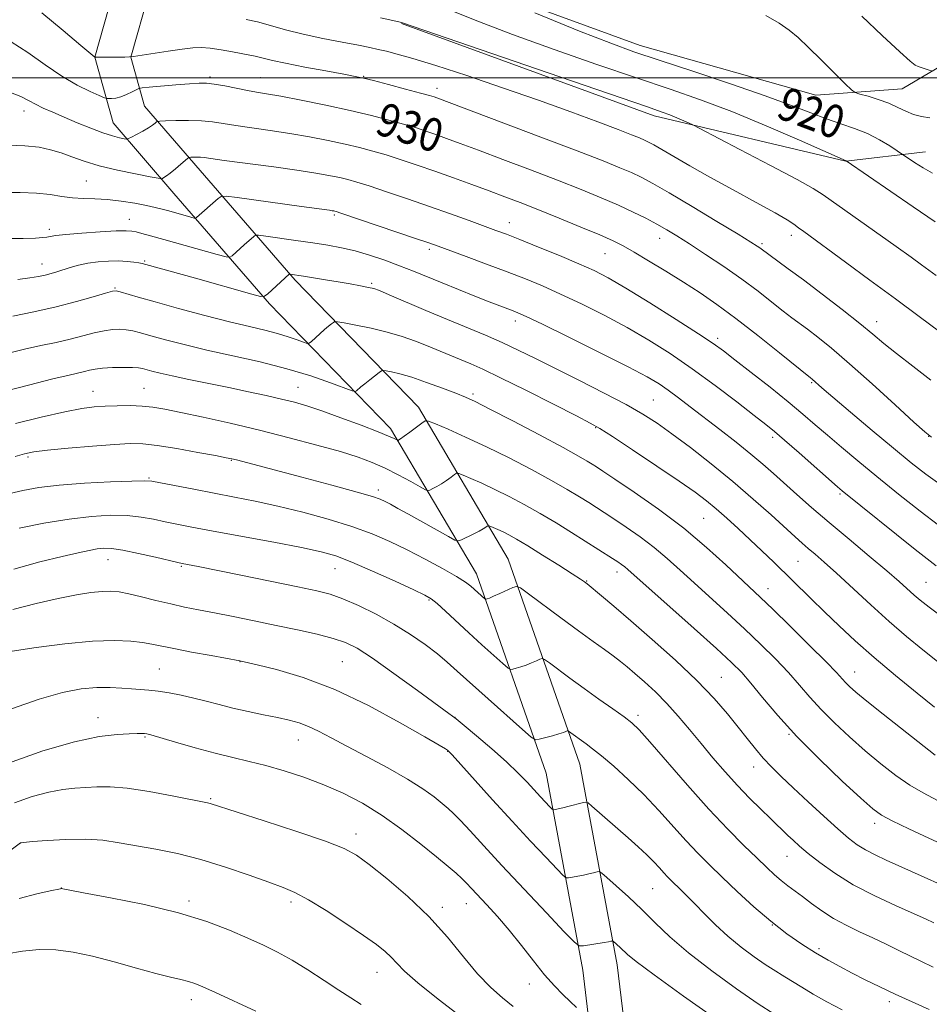
# Model space of a CAD drawing. Extents: x 2152300 to 2155200, y 292300 to 295200.
# Drawn here: x 2154156 to 2154376, y 294277 to 294514 of the extents above; entities that cross this region are included whole.
import ezdxf
from ezdxf.enums import TextEntityAlignment as Align

# ---------------------------------------------------------------- set-up
doc = ezdxf.new("R2010")
doc.units = 0
doc.header["$MEASUREMENT"] = 0
for name, color, linetype, lineweight in [('BREAKLINE DTM HARD', 7, 'Continuous', 0), ('CONTOUR INDEX', 41, 'Continuous', 13), ('CONTOUR INDEX LABEL', 244, 'Continuous', 0), ('CONTOUR INTERMEDIATE', 44, 'Continuous', 0), ('GRID LINE', 7, 'Continuous', 0), ('SPOT ELEVATION DTM', 2, 'Continuous', 13)]:
    doc.layers.add(name, color=color, linetype=linetype, lineweight=lineweight)
doc.styles.add('Style-WORKING', font='WORKING.shx')

msp = doc.modelspace()

# ---------------------------------------------------------------- linework, layer by layer
at = {"layer": 'BREAKLINE DTM HARD'}
for points in [[(2154251.49, 294527.84, 919.99), (2154306.2, 294507.85, 919.31), (2154348.52, 294495.82, 918.74), (2154369.42, 294497.42, 917.05), (2154415.86, 294524.91, 910.22), (2154474.18, 294560.83, 907.45), (2154508.71, 294578.2, 905.98)], [(2154183.69, 293833.34, 1037.37), (2154185.51, 293863.83, 1032.23), (2154190.18, 293900.53, 1025.39), (2154197.08, 293930.44, 1018.84), (2154212.5, 293971.05, 1010.14), (2154231.33, 294018.98, 1000.71), (2154255.85, 294073.67, 992.46), (2154277.5, 294120.47, 985.06), (2154292.33, 294154.3, 978.85), (2154300.38, 294190.42, 973.76), (2154297.76, 294239.57, 967.89), (2154292.3, 294284.79, 962.69), (2154283.45, 294332.27, 956.93), (2154266.7, 294380.35, 951.28), (2154245.95, 294415.46, 945.52), (2154216.7, 294445.52, 940.32), (2154193.65, 294472.16, 934.73), (2154179.03, 294489.17, 931.17), (2154174.58, 294505, 928.01), (2154180.31, 294525.31, 924.73), (2154193.92, 294537.68, 922.7), (2154209.75, 294543.27, 921.23), (2154244.2, 294540.87, 919.31)], [(2154192.08, 293832.84, 1037.37), (2154193.88, 293863.05, 1032.23), (2154198.46, 293899.05, 1025.39), (2154205.14, 293927.99, 1018.84), (2154220.34, 293968.02, 1010.14), (2154239.08, 294015.72, 1000.71), (2154263.49, 294070.19, 992.46), (2154285.16, 294117.02, 985.06), (2154300.35, 294151.68, 978.85), (2154308.83, 294189.72, 973.76), (2154306.13, 294240.3, 967.89), (2154300.61, 294286.06, 962.69), (2154291.59, 294334.43, 956.93), (2154274.36, 294383.9, 951.28), (2154252.67, 294420.6, 945.52), (2154222.89, 294451.2, 940.32), (2154200.01, 294477.65, 934.73), (2154186.61, 294493.23, 931.17), (2154183.31, 294505, 928.01), (2154187.74, 294520.71, 924.73), (2154198.32, 294530.32, 922.7), (2154210.9, 294534.77, 921.23), (2154243.62, 294532.49, 919.31)], [(2154248.61, 294513.17, 924.05), (2154309.52, 294490.89, 924.51), (2154355.8, 294479.97, 922.02), (2154375.01, 294482.15, 919.2)]]:
    msp.add_polyline3d(points, dxfattribs=at)
at = {"layer": 'CONTOUR INDEX', "flags": 128}
for points, elevation in [([(2154376.672, 294477.043), (2154374.423, 294478.332), (2154372.353, 294479.649), (2154368.1901, 294482.453), (2154366.402, 294483.631), (2154363.938, 294485.112), (2154361.037, 294486.585), (2154357.899, 294487.825), (2154354.581, 294488.94), (2154351.101, 294490.122), (2154347.346, 294491.554), (2154342.6779, 294493.3759), (2154336.329, 294495.717), (2154327.945, 294498.602), (2154318.837, 294501.63), (2154310.73, 294504.294), (2154304.68, 294506.321), (2154299.057, 294508.366), (2154291.565, 294511.317), (2154280.762, 294515.709)], 920), ([(2154376.452, 294413.388), (2154374.814, 294414.654), (2154372.217, 294417.005), (2154367.73, 294421.124), (2154362.144, 294426.206), (2154356.676, 294431.078), (2154352.298, 294434.814), (2154348.999, 294437.476), (2154346.519, 294439.373), (2154342.767, 294442.171), (2154340.679, 294443.781), (2154337.97, 294445.924), (2154334.6201, 294448.532), (2154330.6929, 294451.453), (2154326.325, 294454.513), (2154321.949, 294457.448), (2154318.071, 294459.974), (2154315.041, 294461.898), (2154312.565, 294463.396), (2154310.196, 294464.736), (2154307.546, 294466.143), (2154304.479, 294467.666), (2154300.922, 294469.312), (2154296.789, 294471.097), (2154291.945, 294473.079), (2154286.24, 294475.327), (2154279.7009, 294477.843), (2154273.047, 294480.368), (2154267.17, 294482.577), (2154262.731, 294484.229), (2154259.458, 294485.427), (2154256.85, 294486.359), (2154254.442, 294487.194), (2154251.928, 294488.016), (2154249.044, 294488.887), (2154245.548, 294489.86), (2154241.3069, 294490.944), (2154236.209, 294492.136), (2154230.323, 294493.406), (2154224.416, 294494.61), (2154219.432, 294495.577), (2154216.017, 294496.199), (2154213.626, 294496.608), (2154211.415, 294497.002), (2154205.932, 294498.075), (2154203.416, 294498.523), (2154201.507, 294498.752), (2154199.7299, 294498.772), (2154197.416, 294498.625), (2154194.162, 294498.357), (2154187.6941, 294497.792), (2154186.042, 294497.633), (2154185.238, 294497.4691), (2154184.593, 294497.162), (2154183.571, 294496.625), (2154182.252, 294495.9941), (2154180.872, 294495.457), (2154179.633, 294495.157), (2154178.629, 294495.047), (2154177.921, 294495.031), (2154177.479, 294495.058), (2154176.897, 294495.246), (2154175.6769, 294495.755), (2154173.447, 294496.732), (2154170.346, 294498.263), (2154166.637, 294500.422), (2154162.584, 294503.181), (2154158.4341, 294506.113), (2154154.431, 294508.692)], 930), ([(2154378.295, 294358.935), (2154374.367, 294362.023), (2154370.435, 294365.261), (2154366.283, 294368.861), (2154361.815, 294372.909), (2154353.534, 294380.555), (2154350.574, 294383.208), (2154348.384, 294385.1), (2154346.703, 294386.521), (2154345.234, 294387.787), (2154343.542, 294389.295), (2154337.738, 294394.582), (2154333.436, 294398.427), (2154328.532, 294402.644), (2154323.336, 294406.885), (2154318.283, 294410.834), (2154313.836, 294414.18), (2154310.239, 294416.751), (2154306.844, 294418.9251), (2154302.781, 294421.217), (2154297.473, 294423.992), (2154291.51, 294427.012), (2154280.93, 294432.318), (2154276.767, 294434.369), (2154272.856, 294436.196), (2154268.817, 294437.948), (2154259.677, 294441.728), (2154254.469, 294443.918), (2154245.581, 294447.712), (2154243.242, 294448.695), (2154241.879, 294449.181), (2154240.605, 294449.481), (2154238.712, 294449.848), (2154236.22, 294450.304), (2154233.326, 294450.812), (2154230.256, 294451.334), (2154224.956, 294452.204), (2154221.6789, 294452.698), (2154221.575, 294452.697), (2154221.52, 294452.662), (2154216.353, 294447.937), (2154215.56, 294447.34), (2154214.549, 294447.3229), (2154212.452, 294447.873), (2154198.866, 294451.695), (2154186.8641, 294454.9979), (2154185.999, 294455.2149), (2154185.198, 294455.373), (2154184.006, 294455.567), (2154182.363, 294455.757), (2154180.31, 294455.868), (2154177.918, 294455.838), (2154175.371, 294455.652), (2154172.884, 294455.309), (2154170.635, 294454.82), (2154168.653, 294454.257), (2154165.436, 294453.232), (2154164.048, 294452.826), (2154162.62, 294452.459), (2154160.985, 294452.104), (2154158.877, 294451.7481), (2154156.009, 294451.377)], 940), ([(2154381.661, 294304.049), (2154371.649, 294308.575), (2154365.506, 294311.323), (2154362.833, 294312.5639), (2154360.509, 294313.769), (2154358.499, 294315.03), (2154356.429, 294316.621), (2154353.839, 294318.865), (2154350.446, 294321.936), (2154346.668, 294325.417), (2154343.101, 294328.746), (2154340.202, 294331.497), (2154337.8699, 294333.808), (2154335.864, 294335.953), (2154333.96, 294338.18), (2154331.992, 294340.625), (2154329.808, 294343.393), (2154327.237, 294346.588), (2154324.016, 294350.305), (2154319.861, 294354.635), (2154314.672, 294359.553), (2154309.084, 294364.567), (2154303.917, 294369.072), (2154299.834, 294372.582), (2154296.879, 294375.091), (2154293.372, 294378.009), (2154292.723, 294378.482), (2154291.771, 294379.12), (2154289.784, 294380.406), (2154286.521, 294382.484), (2154282.64, 294384.9241), (2154279.026, 294387.156), (2154276.357, 294388.74), (2154274.493, 294389.772), (2154273.0859, 294390.48), (2154271.863, 294391.049), (2154270.103, 294391.817), (2154269.698, 294391.978), (2154269.487, 294391.99), (2154269.291, 294391.865), (2154268.941, 294391.608), (2154268.315, 294391.2071), (2154267.303, 294390.644), (2154265.877, 294389.9301), (2154263.082, 294388.612), (2154262.302, 294388.334), (2154261.473, 294388.536), (2154259.887, 294389.389), (2154250.2909, 294394.766), (2154247.7371, 294396.182), (2154245.913, 294397.1769), (2154244.608, 294397.868), (2154243.469, 294398.405), (2154241.578, 294399.054), (2154237.873, 294400.117), (2154231.762, 294401.7679), (2154224.526, 294403.688), (2154208.766, 294407.844), (2154207.667, 294408.117), (2154206.283, 294408.406), (2154203.725, 294408.894), (2154199.452, 294409.689), (2154194.344, 294410.6), (2154189.632, 294411.362), (2154186.148, 294411.766), (2154183.107, 294411.824), (2154179.324, 294411.606), (2154174.038, 294411.189), (2154168.191, 294410.678), (2154163.149, 294410.189), (2154159.867, 294409.789), (2154157.654, 294409.356), (2154155.408, 294408.72)], 950), ([(2154338.396, 294274.216), (2154334.678, 294276.648), (2154329.418, 294280.275), (2154323.435, 294284.602), (2154317.807, 294288.956), (2154313.343, 294292.808), (2154309.776, 294296.217), (2154306.566, 294299.388), (2154303.341, 294302.436), (2154300.382, 294305.1219), (2154298.137, 294307.114), (2154296.8901, 294308.188), (2154296.274, 294308.543), (2154295.764, 294308.481), (2154294.939, 294308.265), (2154293.809, 294307.987), (2154292.491, 294307.696), (2154291.116, 294307.436), (2154289.858, 294307.225), (2154288.905, 294307.077), (2154288.31, 294307.077), (2154287.589, 294307.608), (2154286.123, 294309.124), (2154283.451, 294311.953), (2154279.741, 294315.912), (2154275.318, 294320.688), (2154270.57, 294325.889), (2154260.783, 294336.702), (2154259.964, 294337.566), (2154259.645, 294337.834), (2154259.171, 294338.1431), (2154257.672, 294339.043), (2154254.232, 294341.06), (2154248.278, 294344.478), (2154240.635, 294348.597), (2154232.473, 294352.473), (2154224.858, 294355.355), (2154218.439, 294357.266), (2154213.76, 294358.422), (2154209.558, 294359.391), (2154202.6319, 294360.658), (2154197.9551, 294361.524), (2154193.656, 294362.3461), (2154188.337, 294363.429), (2154186.117, 294363.809), (2154183.247, 294364.149), (2154179.333, 294364.313), (2154174.056, 294364.122), (2154167.383, 294363.474), (2154160.439, 294362.582), (2154154.633, 294361.734)], 960), ([(2154238.842, 294276.516), (2154236.327, 294278.0999), (2154233.426, 294279.978), (2154229.894, 294282.302), (2154226.009, 294284.82), (2154222.18, 294287.173), (2154218.681, 294289.112), (2154215.258, 294290.801), (2154211.525, 294292.514), (2154207.102, 294294.453), (2154201.643, 294296.542), (2154194.81, 294298.637), (2154186.604, 294300.594), (2154178.383, 294302.255), (2154171.845, 294303.465), (2154166.477, 294304.443), (2154166.344, 294304.42), (2154163.845, 294303.905), (2154160.575, 294303.189), (2154156.32, 294302.031)], 970)]:
    msp.add_lwpolyline(points, dxfattribs=dict(at, elevation=elevation))
at = {"layer": 'CONTOUR INTERMEDIATE', "flags": 128}
for points, elevation in [([(2154377.358, 294465.29), (2154372.019, 294468.92), (2154355.852, 294480.035), (2154344.624, 294484.9861), (2154336.591, 294488.4501), (2154328.269, 294491.88), (2154320.727, 294494.742), (2154313.391, 294497.304), (2154305.279, 294500.035), (2154295.736, 294503.278), (2154285.427, 294506.871), (2154275.342, 294510.522), (2154266.363, 294513.948), (2154258.929, 294516.896)], 922), ([(2154376.315, 294427.1301), (2154371.925, 294430.45), (2154367.983, 294433.528), (2154364.985, 294435.972), (2154362.3381, 294438.183), (2154359.177, 294440.766), (2154354.919, 294444.121), (2154350.102, 294447.833), (2154345.5451, 294451.283), (2154341.912, 294453.979), (2154335.016, 294459.01), (2154334.359, 294459.4579), (2154332.872, 294460.394), (2154329.788, 294462.288), (2154324.706, 294465.383), (2154318.69, 294469.018), (2154313.173, 294472.3049), (2154309.22, 294474.578), (2154306.435, 294476.054), (2154304.054, 294477.173), (2154301.289, 294478.36), (2154297.245, 294479.984), (2154291.001, 294482.401), (2154282.181, 294485.761), (2154257.0719, 294495.225), (2154256.49, 294495.42), (2154255.377, 294495.746), (2154253.168, 294496.352), (2154249.576, 294497.312), (2154245.418, 294498.41), (2154241.79, 294499.357), (2154239.403, 294499.955), (2154237.434, 294500.378), (2154234.6759, 294500.894), (2154230.333, 294501.689), (2154225.239, 294502.639), (2154220.637, 294503.5379), (2154217.476, 294504.226), (2154215.531, 294504.71), (2154214.284, 294505.042), (2154213.243, 294505.279), (2154212.0309, 294505.509), (2154207.843, 294506.285), (2154205.037, 294506.78), (2154202.401, 294507.164), (2154200.267, 294507.321), (2154198.223, 294507.237), (2154195.671, 294506.928), (2154192.257, 294506.431), (2154183.962, 294505.156), (2154182.98, 294505.0611), (2154181.873, 294505.048), (2154174.601, 294505.06), (2154171.202, 294507.8639), (2154166.915, 294511.419), (2154161.81, 294515.7531)], 928), ([(2154378.493, 294438.792), (2154373.495, 294442.477), (2154367.76, 294446.725), (2154361.607, 294451.263), (2154355.72, 294455.586), (2154345.625, 294462.942), (2154344.3671, 294463.878), (2154343.27, 294464.712), (2154341.64, 294465.8), (2154338.758, 294467.485), (2154334.184, 294469.982), (2154328.603, 294472.982), (2154322.986, 294476.043), (2154318.145, 294478.785), (2154314.27, 294481.055), (2154311.396, 294482.763), (2154309.486, 294483.869), (2154308.2139, 294484.549), (2154307.1859, 294485.034), (2154305.978, 294485.5509), (2154304.053, 294486.319), (2154300.85, 294487.554), (2154295.944, 294489.412), (2154289.462, 294491.812), (2154281.669, 294494.616), (2154272.97, 294497.643), (2154264.326, 294500.564), (2154256.837, 294503.007), (2154251.332, 294504.702), (2154247.548, 294505.771), (2154244.951, 294506.4371), (2154242.979, 294506.909), (2154240.967, 294507.342), (2154238.2229, 294507.875), (2154234.283, 294508.616), (2154229.6, 294509.536), (2154224.858, 294510.571), (2154220.618, 294511.648), (2154216.953, 294512.667), (2154213.816, 294513.52), (2154211.142, 294514.134)], 926), ([(2154377.614, 294452.321), (2154374.028, 294454.95), (2154371.531, 294456.76), (2154367.904, 294459.353), (2154350.35, 294471.804), (2154347.892, 294473.352), (2154344.025, 294475.485), (2154337.634, 294478.878), (2154330.226, 294482.774), (2154320.433, 294487.9), (2154318.885, 294488.689), (2154317.994, 294489.099), (2154316.704, 294489.667), (2154315.052, 294490.38), (2154313.344, 294491.085), (2154311.474, 294491.7831), (2154307.69, 294493.09), (2154286.793, 294500.236), (2154248.596, 294513.358), (2154248.237, 294513.443), (2154245.771, 294513.99), (2154243.486, 294514.478)], 924), ([(2154376.069, 294490.371), (2154374.067, 294490.695), (2154372.106, 294491.182), (2154370.238, 294491.955), (2154368.315, 294492.918), (2154366.138, 294493.9219), (2154363.624, 294494.833), (2154361.146, 294495.582), (2154359.196, 294496.115), (2154358.048, 294496.4759), (2154357.126, 294497.109), (2154355.639, 294498.557), (2154349.845, 294504.341), (2154346.753, 294507.392), (2154344.296, 294509.733), (2154342.134, 294511.554), (2154339.71, 294513.23), (2154336.525, 294515.045)], 918), ([(2154376.428, 294501.71), (2154375.922, 294501.865), (2154373.236, 294502.794), (2154372.493, 294503.13), (2154371.278, 294504.0679), (2154368.7869, 294506.318), (2154364.578, 294510.259), (2154359.652, 294514.939)], 916), ([(2154378.468, 294401.993), (2154375.131, 294404.395), (2154371.552, 294407.179), (2154367.292, 294410.663), (2154362.155, 294414.964), (2154356.924, 294419.392), (2154350.032, 294425.286), (2154347.676, 294427.322), (2154347.233, 294427.6629), (2154339.813, 294433.674), (2154334.5719, 294437.868), (2154329.268, 294441.99), (2154324.682, 294445.357), (2154320.608, 294448.139), (2154316.594, 294450.722), (2154312.348, 294453.376), (2154308.215, 294455.91), (2154304.6989, 294458.016), (2154302.064, 294459.516), (2154299.619, 294460.739), (2154296.434, 294462.141), (2154291.887, 294464.039), (2154286.594, 294466.2), (2154281.48, 294468.253), (2154277.222, 294469.926), (2154273.505, 294471.345), (2154269.766, 294472.737), (2154265.584, 294474.273), (2154261.108, 294475.896), (2154256.628, 294477.494), (2154252.394, 294478.969), (2154248.48, 294480.285), (2154244.919, 294481.421), (2154241.682, 294482.375), (2154238.483, 294483.219), (2154234.977, 294484.044), (2154230.908, 294484.915), (2154226.394, 294485.798), (2154221.6441, 294486.631), (2154216.886, 294487.366), (2154208.606, 294488.561), (2154205.597, 294489.04), (2154203.018, 294489.416), (2154200.339, 294489.652), (2154197.225, 294489.733), (2154194.119, 294489.709), (2154191.659, 294489.65), (2154190.295, 294489.605), (2154189.732, 294489.536), (2154189.487, 294489.384), (2154189.14, 294489.096), (2154188.523, 294488.646), (2154187.53, 294488.012), (2154186.1361, 294487.2079), (2154184.637, 294486.384), (2154183.407, 294485.723), (2154182.696, 294485.364), (2154182.237, 294485.269), (2154181.637, 294485.358), (2154180.558, 294485.581), (2154178.887, 294486.013), (2154176.564, 294486.7609), (2154173.609, 294487.879), (2154170.345, 294489.21), (2154167.174, 294490.543), (2154164.426, 294491.714), (2154162.144, 294492.73), (2154160.303, 294493.645), (2154158.742, 294494.526), (2154156.771, 294495.509), (2154153.566, 294496.742)], 932), ([(2154378.177, 294392.099), (2154373.7449, 294395.504), (2154368.512, 294399.621), (2154363.269, 294403.827), (2154358.659, 294407.611), (2154354.727, 294410.916), (2154351.368, 294413.798), (2154348.409, 294416.365), (2154345.4111, 294418.933), (2154341.867, 294421.872), (2154337.498, 294425.381), (2154332.935, 294428.984), (2154329.039, 294432.036), (2154326.309, 294434.1439), (2154323.816, 294435.932), (2154320.271, 294438.277), (2154314.841, 294441.756), (2154308.507, 294445.742), (2154302.705, 294449.31), (2154298.446, 294451.791), (2154295.042, 294453.542), (2154291.379, 294455.175), (2154286.6959, 294457.138), (2154281.622, 294459.212), (2154277.136, 294461.014), (2154273.907, 294462.282), (2154271.356, 294463.246), (2154264.919, 294465.595), (2154260.413, 294467.218), (2154255.343, 294469.015), (2154250.03, 294470.858), (2154244.991, 294472.569), (2154240.794, 294473.956), (2154237.815, 294474.8909), (2154235.66, 294475.495), (2154233.744, 294475.952), (2154231.494, 294476.425), (2154228.372, 294476.986), (2154223.855, 294477.684), (2154217.755, 294478.533), (2154205.797, 294480.119), (2154200.943, 294480.779), (2154200.098, 294480.859), (2154199.265, 294480.881), (2154197.777, 294480.859), (2154197.384, 294480.822), (2154197.032, 294480.63), (2154196.42, 294480.117), (2154195.349, 294479.196), (2154194.033, 294478.083), (2154192.79, 294477.069), (2154191.871, 294476.383), (2154191.269, 294475.988), (2154190.911, 294475.787), (2154190.6281, 294475.709), (2154189.852, 294475.809), (2154187.918, 294476.173), (2154184.427, 294476.854), (2154180.033, 294477.776), (2154175.659, 294478.83), (2154172.023, 294479.915), (2154169.045, 294480.961), (2154166.443, 294481.904), (2154163.9221, 294482.688), (2154161.139, 294483.275), (2154157.736, 294483.633), (2154153.533, 294483.767)], 934), ([(2154377.552, 294382.282), (2154372.528, 294386.273), (2154354.94, 294400.379), (2154353.766, 294401.388), (2154344.512, 294409.573), (2154341.029, 294412.633), (2154338.59, 294414.728), (2154336.4941, 294416.43), (2154333.707, 294418.601), (2154329.484, 294421.856), (2154324.245, 294425.819), (2154318.701, 294429.865), (2154313.403, 294433.501), (2154308.255, 294436.76), (2154303, 294439.805), (2154297.492, 294442.7479), (2154292.017, 294445.489), (2154286.972, 294447.878), (2154282.595, 294449.829), (2154278.49, 294451.529), (2154274.104, 294453.234), (2154269.12, 294455.105), (2154264.1661, 294456.935), (2154257.426, 294459.398), (2154255.168, 294460.197), (2154251.996, 294461.288), (2154233.948, 294467.406), (2154232.836, 294467.77), (2154232.512, 294467.8611), (2154232.268, 294467.911), (2154231.868, 294467.9789), (2154231.188, 294468.0779), (2154224.438, 294468.991), (2154208.908, 294471.13), (2154206.274, 294471.463), (2154205.102, 294471.412), (2154204.389, 294470.934), (2154199.121, 294466.323), (2154198.913, 294466.184), (2154198.55, 294466.213), (2154197.72, 294466.438), (2154192.455, 294467.918), (2154190.812, 294468.366), (2154189.141, 294468.777), (2154187.031, 294469.231), (2154184.211, 294469.769), (2154180.946, 294470.296), (2154177.638, 294470.6801), (2154174.604, 294470.842), (2154171.828, 294470.911), (2154169.207, 294471.067), (2154166.613, 294471.429), (2154163.808, 294471.88), (2154160.527, 294472.242), (2154156.615, 294472.384), (2154152.349, 294472.359)], 936), ([(2154379.399, 294369.69), (2154375.857, 294372.359), (2154373.751, 294374.02), (2154372.295, 294375.267), (2154368.682, 294378.504), (2154365.648, 294381.125), (2154361.437, 294384.664), (2154356.567, 294388.728), (2154351.74, 294392.787), (2154347.523, 294396.407), (2154343.957, 294399.54), (2154338.344, 294404.579), (2154335.79, 294406.83), (2154332.869, 294409.284), (2154329.308, 294412.135), (2154325.407, 294415.182), (2154318.259, 294420.697), (2154315.395, 294422.878), (2154312.957, 294424.679), (2154310.728, 294426.202), (2154307.8471, 294427.897), (2154303.295, 294430.3), (2154296.538, 294433.704), (2154288.993, 294437.437), (2154282.565, 294440.58), (2154278.657, 294442.46), (2154276.666, 294443.368), (2154275.487, 294443.8401), (2154272.318, 294445.033), (2154269.726, 294446.0299), (2154266.278, 294447.381), (2154262.3429, 294448.947), (2154258.407, 294450.542), (2154251.492, 294453.392), (2154248.122, 294454.719), (2154244.545, 294456.029), (2154240.893, 294457.248), (2154237.376, 294458.278), (2154234.11, 294459.057), (2154230.841, 294459.667), (2154227.221, 294460.23), (2154223.091, 294460.827), (2154215.873, 294461.835), (2154214.112, 294462.062), (2154213.3561, 294462.052), (2154212.954, 294461.798), (2154210.591, 294459.725), (2154207.7369, 294457.13), (2154207.201, 294456.772), (2154206.266, 294456.849), (2154204.129, 294457.426), (2154191.252, 294461.055), (2154188.047, 294461.946), (2154185.929, 294462.519), (2154184.55, 294462.872), (2154183.506, 294463.082), (2154182.143, 294463.158), (2154179.746, 294463.0879), (2154175.913, 294462.876), (2154171.488, 294462.581), (2154167.625, 294462.271), (2154165.185, 294462.005), (2154163.847, 294461.791), (2154162.992, 294461.622), (2154162.009, 294461.493), (2154160.302, 294461.393), (2154157.282, 294461.314), (2154152.632, 294461.238)], 938), ([(2154377.19, 294348.181), (2154372.964, 294351.604), (2154367.813, 294355.845), (2154362.6191, 294360.237), (2154358.078, 294364.243), (2154354.161, 294367.858), (2154350.652, 294371.206), (2154347.369, 294374.395), (2154338.38, 294383.187), (2154335.545, 294385.919), (2154332.709, 294388.613), (2154329.853, 294391.282), (2154327.0789, 294393.815), (2154324.5251, 294396.069), (2154322.18, 294398.014), (2154319.447, 294400.07), (2154315.579, 294402.768), (2154310.195, 294406.395), (2154304.356, 294410.272), (2154299.482, 294413.476), (2154296.4751, 294415.404), (2154294.145, 294416.737), (2154290.778, 294418.474), (2154285.223, 294421.305), (2154278.577, 294424.67), (2154272.493, 294427.699), (2154268.215, 294429.741), (2154265.3279, 294431.024), (2154257.897, 294434.137), (2154255.037, 294435.308), (2154252.002, 294436.49), (2154248.726, 294437.637), (2154245.124, 294438.699), (2154241.23, 294439.6291), (2154237.551, 294440.382), (2154234.716, 294440.911), (2154233.151, 294441.184), (2154232.4861, 294441.217), (2154232.149, 294441.037), (2154231.668, 294440.665), (2154230.951, 294440.089), (2154230.004, 294439.289), (2154228.87, 294438.287), (2154226.848, 294436.4489), (2154226.313, 294436.0151), (2154225.828, 294435.965), (2154224.9771, 294436.256), (2154223.439, 294436.833), (2154221.275, 294437.582), (2154218.638, 294438.377), (2154215.598, 294439.145), (2154211.873, 294440.015), (2154207.096, 294441.17), (2154201.136, 294442.71), (2154194.812, 294444.41), (2154189.179, 294445.965), (2154185.061, 294447.133), (2154180.723, 294448.402), (2154179.767, 294448.624), (2154178.823, 294448.539), (2154177.159, 294448.074), (2154174.221, 294447.199), (2154170.142, 294446.045), (2154165.229, 294444.782), (2154159.872, 294443.572), (2154154.778, 294442.519)], 942), ([(2154377.368, 294336.611), (2154364.775, 294346.562), (2154360.874, 294349.678), (2154358.236, 294351.85), (2154356.655, 294353.241), (2154355.684, 294354.199), (2154353.505, 294356.554), (2154351.015, 294359.118), (2154347.013, 294363.127), (2154342.345, 294367.744), (2154338.156, 294371.843), (2154335.241, 294374.648), (2154326.856, 294382.557), (2154322.202, 294386.769), (2154316.679, 294391.381), (2154310.5991, 294395.968), (2154304.76, 294400.077), (2154300.078, 294403.2429), (2154297.192, 294405.167), (2154295.625, 294406.195), (2154294.617, 294406.839), (2154293.417, 294407.582), (2154291.305, 294408.802), (2154287.565, 294410.8511), (2154281.8719, 294413.8841), (2154275.444, 294417.262), (2154269.891, 294420.146), (2154266.343, 294421.94), (2154264.029, 294423.0021), (2154261.703, 294423.929), (2154258.445, 294425.169), (2154254.651, 294426.562), (2154251.045, 294427.797), (2154248.214, 294428.634), (2154246.202, 294429.1191), (2154244.917, 294429.371), (2154244.218, 294429.471), (2154243.765, 294429.359), (2154243.172, 294428.938), (2154240.911, 294427.195), (2154239.7, 294426.237), (2154238.763, 294425.462), (2154237.702, 294424.523), (2154237.394, 294424.365), (2154236.65, 294424.548), (2154231.463, 294426.49), (2154226.721, 294428.131), (2154220.946, 294429.874), (2154214.507, 294431.495), (2154207.897, 294432.979), (2154201.638, 294434.364), (2154196.176, 294435.6671), (2154191.652, 294436.837), (2154188.127, 294437.803), (2154185.591, 294438.513), (2154183.737, 294438.99), (2154182.185, 294439.276), (2154180.601, 294439.398), (2154178.843, 294439.33), (2154176.815, 294439.031), (2154174.441, 294438.483), (2154171.716, 294437.768), (2154168.652, 294436.988), (2154165.2659, 294436.22), (2154161.576, 294435.429), (2154157.604, 294434.552), (2154153.435, 294433.56)], 944), ([(2154377.929, 294325.731), (2154374.472, 294327.52), (2154371.268, 294329.409), (2154367.852, 294331.769), (2154364.209, 294334.578), (2154360.438, 294337.716), (2154356.653, 294341.055), (2154353.046, 294344.431), (2154349.825, 294347.672), (2154347.104, 294350.668), (2154344.604, 294353.564), (2154341.951, 294356.568), (2154338.846, 294359.842), (2154335.294, 294363.37), (2154331.375, 294367.091), (2154327.204, 294370.922), (2154319.178, 294378.19), (2154315.809, 294381.293), (2154312.711, 294384.086), (2154309.56, 294386.721), (2154306.151, 294389.291), (2154302.763, 294391.665), (2154299.794, 294393.659), (2154297.506, 294395.162), (2154295.628, 294396.372), (2154293.75, 294397.564), (2154291.492, 294398.982), (2154288.584, 294400.737), (2154284.786, 294402.91), (2154279.985, 294405.519), (2154274.582, 294408.329), (2154269.106, 294411.041), (2154264.062, 294413.392), (2154259.839, 294415.259), (2154256.801, 294416.557), (2154255.128, 294417.221), (2154254.259, 294417.273), (2154253.451, 294416.756), (2154250.605, 294414.59), (2154249.238, 294413.566), (2154248.381, 294412.951), (2154247.958, 294412.675), (2154247.786, 294412.583), (2154247.698, 294412.556), (2154247.581, 294412.5939), (2154246.786, 294413.015), (2154245.487, 294413.599), (2154242.917, 294414.648), (2154238.814, 294416.234), (2154233.9451, 294418.053), (2154229.3379, 294419.705), (2154225.733, 294420.897), (2154222.731, 294421.757), (2154219.648, 294422.517), (2154215.9421, 294423.364), (2154211.638, 294424.309), (2154206.904, 294425.313), (2154197.245, 294427.301), (2154193.253, 294428.1421), (2154190.349, 294428.798), (2154188.383, 294429.2851), (2154186.121, 294429.893), (2154185.12, 294430.059), (2154183.647, 294430.15), (2154181.435, 294430.173), (2154178.863, 294430.122), (2154176.47, 294429.987), (2154174.661, 294429.768), (2154173.2889, 294429.491), (2154172.075, 294429.194), (2154168.373, 294428.339), (2154164.4681, 294427.387), (2154158.601, 294425.902), (2154143.12, 294421.921)], 946), ([(2154380.857, 294314.282), (2154375.83, 294316.653), (2154370.953, 294318.907), (2154366.9961, 294320.764), (2154364.398, 294322.134), (2154362.267, 294323.676), (2154359.381, 294326.242), (2154354.886, 294330.405), (2154349.414, 294335.639), (2154343.967, 294341.1439), (2154339.366, 294346.22), (2154335.702, 294350.574), (2154332.887, 294354.017), (2154330.679, 294356.557), (2154328.243, 294358.996), (2154324.594, 294362.339), (2154319.167, 294367.196), (2154303.22, 294381.404), (2154302.441, 294382.062), (2154301.704, 294382.613), (2154300.767, 294383.254), (2154299.51, 294384.074), (2154292.883, 294388.29), (2154289.566, 294390.382), (2154285.864, 294392.672), (2154282.008, 294394.969), (2154278.201, 294397.111), (2154274.541, 294399.0481), (2154271.096, 294400.76), (2154267.963, 294402.221), (2154265.339, 294403.381), (2154263.452, 294404.187), (2154262.413, 294404.599), (2154261.873, 294404.631), (2154261.371, 294404.311), (2154260.547, 294403.687), (2154259.4599, 294402.898), (2154258.27, 294402.105), (2154257.129, 294401.441), (2154256.15, 294400.937), (2154255.434, 294400.598), (2154254.9811, 294400.456), (2154254.375, 294400.65), (2154253.098, 294401.347), (2154250.799, 294402.629), (2154247.805, 294404.247), (2154244.614, 294405.865), (2154241.5371, 294407.242), (2154238.148, 294408.501), (2154233.838, 294409.855), (2154228.186, 294411.46), (2154221.521, 294413.231), (2154214.364, 294415.026), (2154207.241, 294416.708), (2154200.711, 294418.177), (2154195.34, 294419.339), (2154191.477, 294420.13), (2154188.6069, 294420.607), (2154185.998, 294420.857), (2154183.09, 294420.957), (2154180.02, 294420.948), (2154177.095, 294420.863), (2154174.441, 294420.698), (2154171.453, 294420.303), (2154167.342, 294419.493), (2154161.676, 294418.175), (2154155.438, 294416.626)], 948), ([(2154377.018, 294296.154), (2154375.007, 294297.145), (2154367.972, 294300.255), (2154362.768, 294302.682), (2154357.56, 294305.391), (2154353.106, 294308.135), (2154349.51, 294310.718), (2154346.713, 294312.956), (2154344.628, 294314.723), (2154343.064, 294316.115), (2154341.807, 294317.286), (2154337.582, 294321.346), (2154335.285, 294323.575), (2154332.558, 294326.2891), (2154329.617, 294329.35), (2154326.6479, 294332.629), (2154323.716, 294336.026), (2154320.855, 294339.4521), (2154318.085, 294342.818), (2154315.3589, 294346.057), (2154312.614, 294349.1001), (2154309.832, 294351.882), (2154307.18, 294354.325), (2154304.866, 294356.352), (2154303.012, 294357.938), (2154301.385, 294359.272), (2154299.662, 294360.596), (2154297.545, 294362.141), (2154294.827, 294364.095), (2154291.325, 294366.635), (2154287.04, 294369.7909), (2154279.259, 294375.579), (2154277.315, 294376.979), (2154276.326, 294377.368), (2154275.442, 294377.08), (2154272.337, 294375.651), (2154270.8131, 294374.969), (2154269.811, 294374.5479), (2154269.266, 294374.346), (2154269.007, 294374.269), (2154268.869, 294374.251), (2154268.708, 294374.344), (2154265.321, 294377.374), (2154264.015, 294378.349), (2154261.8289, 294379.734), (2154258.471, 294381.66), (2154254.333, 294383.908), (2154249.974, 294386.172), (2154245.787, 294388.212), (2154241.487, 294390.065), (2154236.617, 294391.837), (2154230.897, 294393.593), (2154224.741, 294395.259), (2154218.734, 294396.719), (2154213.314, 294397.901), (2154208.313, 294398.892), (2154203.4109, 294399.822), (2154198.45, 294400.774), (2154190.438, 294402.343), (2154188.3259, 294402.728), (2154186.493, 294402.848), (2154183.51, 294402.772), (2154178.414, 294402.558), (2154172.1111, 294402.219), (2154165.969, 294401.758), (2154161.058, 294401.181), (2154157.2429, 294400.51), (2154154.087, 294399.772)], 952), ([(2154376.849, 294285.511), (2154373.905, 294286.9849), (2154371.3569, 294288.1789), (2154368.582, 294289.5201), (2154365.54, 294291.011), (2154362.339, 294292.548), (2154359.086, 294294.061), (2154355.884, 294295.602), (2154352.834, 294297.255), (2154350.027, 294299.06), (2154347.506, 294300.883), (2154345.305, 294302.548), (2154341.775, 294305.156), (2154340.214, 294306.381), (2154338.5981, 294307.781), (2154336.704, 294309.542), (2154334.293, 294311.8519), (2154331.167, 294314.886), (2154327.306, 294318.775), (2154322.731, 294323.636), (2154317.598, 294329.388), (2154308.536, 294339.845), (2154305.95, 294342.727), (2154304.184, 294344.412), (2154302.296, 294345.854), (2154299.568, 294347.8), (2154296.2, 294350.185), (2154292.622, 294352.74), (2154289.238, 294355.199), (2154284.262, 294358.885), (2154283.106, 294359.718), (2154282.518, 294359.949), (2154281.993, 294359.778), (2154281.135, 294359.385), (2154279.985, 294358.885), (2154278.691, 294358.377), (2154277.403, 294357.943), (2154276.264, 294357.606), (2154275.417, 294357.377), (2154274.894, 294357.311), (2154274.286, 294357.659), (2154273.069, 294358.72), (2154267.9969, 294363.279), (2154264.843, 294366.145), (2154259.185, 294371.361), (2154257.166, 294373.201), (2154255.782, 294374.345), (2154254.236, 294375.258), (2154251.523, 294376.55), (2154247.02, 294378.622), (2154241.617, 294381.058), (2154236.588, 294383.234), (2154232.758, 294384.702), (2154229.186, 294385.716), (2154224.484, 294386.706), (2154217.762, 294387.985), (2154203.131, 294390.688), (2154198.012, 294391.648), (2154194.397, 294392.355), (2154191.535, 294392.956), (2154188.765, 294393.551), (2154185.794, 294394.0769), (2154182.418, 294394.428), (2154178.453, 294394.5051), (2154173.796, 294394.247), (2154168.365, 294393.602), (2154162.267, 294392.579), (2154156.359, 294391.421)], 954), ([(2154375.902, 294275.3), (2154367.7269, 294278.96), (2154363.955, 294280.738), (2154360.488, 294282.455), (2154357.31, 294284.0831), (2154354.375, 294285.622), (2154351.507, 294287.193), (2154348.501, 294288.951), (2154345.189, 294291.038), (2154341.569, 294293.547), (2154337.676, 294296.562), (2154333.5921, 294300.083), (2154329.578, 294303.782), (2154325.937, 294307.249), (2154322.864, 294310.214), (2154320.107, 294312.969), (2154317.299, 294315.946), (2154310.6981, 294323.303), (2154307.031, 294327.184), (2154303.296, 294330.805), (2154299.785, 294333.96), (2154296.832, 294336.462), (2154294.669, 294338.201), (2154293.122, 294339.372), (2154288.897, 294342.456), (2154288.711, 294342.53), (2154288.544, 294342.475), (2154288.237, 294342.342), (2154287.632, 294342.119), (2154286.57, 294341.785), (2154284.995, 294341.338), (2154281.826, 294340.485), (2154280.92, 294340.371), (2154279.8641, 294340.975), (2154277.753, 294342.816), (2154269.458, 294350.25), (2154262.053, 294356.935), (2154259.636, 294359.073), (2154257.239, 294361.0531), (2154254.293, 294363.304), (2154250.767, 294365.77), (2154246.763, 294368.277), (2154242.441, 294370.652), (2154238.185, 294372.73), (2154234.439, 294374.351), (2154231.38, 294375.443), (2154228.1439, 294376.285), (2154223.6011, 294377.247), (2154209.845, 294380.054), (2154199.502, 294382.133), (2154195.6341, 294382.875), (2154194.64, 294383.096), (2154189.205, 294384.374), (2154185.096, 294385.3069), (2154181.327, 294386.083), (2154178.654, 294386.486), (2154176.7851, 294386.551), (2154175.161, 294386.38), (2154173.244, 294386.042), (2154170.5691, 294385.47), (2154166.686, 294384.566), (2154161.346, 294383.246), (2154155.087, 294381.482)], 956), ([(2154354.871, 294275.197), (2154351.181, 294277.161), (2154347.899, 294278.996), (2154345.136, 294280.639), (2154341.103, 294283.17), (2154338.247, 294284.926), (2154336.354, 294286.164), (2154333.701, 294288.002), (2154330.552, 294290.336), (2154327.3091, 294292.975), (2154324.315, 294295.725), (2154321.665, 294298.385), (2154319.393, 294300.747), (2154317.515, 294302.657), (2154315.986, 294304.162), (2154313.721, 294306.345), (2154312.802, 294307.263), (2154311.866, 294308.255), (2154310.794, 294309.445), (2154309.4721, 294310.876), (2154307.788, 294312.568), (2154305.68, 294314.524), (2154303.2721, 294316.6599), (2154294.499, 294324.356), (2154293.59, 294325.111), (2154292.984, 294325.317), (2154292.161, 294325.151), (2154289.057, 294324.336), (2154287.485, 294323.94), (2154286.384, 294323.684), (2154285.7161, 294323.55), (2154285.351, 294323.4889), (2154285.144, 294323.4889), (2154284.892, 294323.675), (2154284.381, 294324.203), (2154282.157, 294326.569), (2154278.876, 294330.117), (2154276.738, 294332.322), (2154273.938, 294334.993), (2154270.388, 294338.148), (2154266.705, 294341.299), (2154263.682, 294343.831), (2154261.767, 294345.397), (2154260.031, 294346.721), (2154252.45, 294352.259), (2154246.761, 294356.371), (2154241.558, 294360.036), (2154237.861, 294362.434), (2154235.05, 294363.842), (2154232.098, 294364.81), (2154228.207, 294365.791), (2154223.501, 294366.846), (2154218.337, 294367.94), (2154213.063, 294369.032), (2154207.999, 294370.062), (2154203.461, 294370.965), (2154199.643, 294371.707), (2154196.263, 294372.381), (2154192.921, 294373.108), (2154189.3511, 294373.964), (2154185.83, 294374.836), (2154182.772, 294375.564), (2154180.436, 294376.019), (2154178.466, 294376.202), (2154176.352, 294376.145), (2154173.647, 294375.866), (2154170.158, 294375.325), (2154165.754, 294374.468), (2154160.449, 294373.267), (2154154.84, 294371.807)], 958), ([(2154324.959, 294272.618), (2154316.651, 294278.494), (2154309.5229, 294283.623), (2154305.21, 294286.849), (2154303.128, 294288.548), (2154301.31, 294290.261), (2154299.656, 294291.736), (2154299.498, 294291.827), (2154299.367, 294291.811), (2154299.117, 294291.75), (2154298.56, 294291.638), (2154297.498, 294291.452), (2154292.459, 294290.664), (2154291.476, 294290.665), (2154290.285, 294291.542), (2154287.864, 294294.046), (2154283.554, 294298.603), (2154278.147, 294304.3401), (2154272.797, 294310.055), (2154268.44, 294314.766), (2154265.15, 294318.351), (2154262.785, 294320.906), (2154261.153, 294322.586), (2154259.85, 294323.793), (2154258.426, 294324.988), (2154256.468, 294326.551), (2154253.735, 294328.53), (2154250.0259, 294330.89), (2154245.3011, 294333.555), (2154240.17, 294336.28), (2154235.402, 294338.78), (2154231.587, 294340.825), (2154228.597, 294342.412), (2154226.124, 294343.594), (2154223.859, 294344.4421), (2154221.489, 294345.095), (2154218.702, 294345.707), (2154215.303, 294346.403), (2154211.566, 294347.18), (2154207.884, 294348.002), (2154204.555, 294348.837), (2154201.487, 294349.654), (2154198.495, 294350.422), (2154195.455, 294351.111), (2154192.504, 294351.685), (2154189.842, 294352.106), (2154187.591, 294352.358), (2154185.556, 294352.51), (2154183.463, 294352.652), (2154181.075, 294352.837), (2154178.298, 294352.977), (2154175.075, 294352.945), (2154171.313, 294352.602), (2154166.766, 294351.7531), (2154161.1539, 294350.185), (2154154.46, 294347.829)], 962), ([(2154290.813, 294275.807), (2154289.259, 294277.198), (2154287.488, 294278.883), (2154285.462, 294280.989), (2154283.122, 294283.676), (2154280.443, 294287.014), (2154277.5459, 294290.713), (2154274.587, 294294.3951), (2154271.729, 294297.7279), (2154269.15, 294300.575), (2154265.487, 294304.503), (2154264.29, 294305.763), (2154263.15, 294306.89), (2154261.77, 294308.151), (2154259.842, 294309.806), (2154257.057, 294312.114), (2154253.235, 294315.208), (2154248.697, 294318.709), (2154243.8929, 294322.115), (2154239.178, 294325.024), (2154234.532, 294327.453), (2154229.839, 294329.519), (2154225.041, 294331.319), (2154220.309, 294332.857), (2154215.871, 294334.117), (2154211.844, 294335.119), (2154207.908, 294336.0389), (2154203.632, 294337.092), (2154198.804, 294338.409), (2154194.074, 294339.772), (2154188.128, 294341.514), (2154187.107, 294341.7731), (2154186.574, 294341.841), (2154185.921, 294341.867), (2154184.796, 294341.867), (2154182.908, 294341.819), (2154179.967, 294341.657), (2154175.67, 294341.117), (2154169.712, 294339.885), (2154162.059, 294337.723), (2154153.757, 294334.677)], 964), ([(2154275.558, 294275.973), (2154272.98, 294278.099), (2154270.104, 294280.633), (2154266.955, 294283.87), (2154263.525, 294287.992), (2154259.67, 294292.732), (2154255.2141, 294297.7119), (2154250.1411, 294302.551), (2154245.079, 294306.858), (2154240.814, 294310.239), (2154237.749, 294312.485), (2154234.735, 294314.124), (2154230.239, 294315.869), (2154223.328, 294318.212), (2154215.488, 294320.761), (2154202.3829, 294324.966), (2154201.791, 294325.108), (2154193.235, 294326.831), (2154187.719, 294327.86), (2154182.429, 294328.673), (2154178.281, 294329.0251), (2154175.09, 294329.024), (2154172.394, 294328.866), (2154169.765, 294328.685), (2154166.893, 294328.3639), (2154163.504, 294327.726), (2154159.466, 294326.633), (2154155.23, 294325.103)], 966), ([(2154262.9881, 294273.493), (2154257.433, 294277.786), (2154252.531, 294281.719), (2154249.337, 294284.546), (2154247.454, 294286.466), (2154246.12, 294287.9139), (2154244.635, 294289.301), (2154242.541, 294290.9469), (2154239.441, 294293.148), (2154235.161, 294296.042), (2154230.408, 294299.135), (2154226.113, 294301.774), (2154222.884, 294303.51), (2154220.047, 294304.716), (2154216.61, 294305.969), (2154211.853, 294307.686), (2154206.161, 294309.648), (2154200.1931, 294311.479), (2154194.513, 294312.888), (2154189.297, 294313.939), (2154180.492, 294315.524), (2154176.541, 294316.097), (2154172.331, 294316.389), (2154167.6351, 294316.336), (2154163.085, 294316.073), (2154159.531, 294315.785), (2154156.664, 294315.518), (2154153.149, 294312.84)], 968), ([(2154213.404, 294274.9009), (2154203.734, 294279.368), (2154200.683, 294280.756), (2154198.756, 294281.556), (2154197.213, 294282.047), (2154195.38, 294282.49), (2154192.859, 294283.076), (2154189.321, 294283.973), (2154184.611, 294285.275), (2154179.268, 294286.763), (2154174.005, 294288.141), (2154169.366, 294289.154), (2154165.203, 294289.718), (2154161.2, 294289.792), (2154157.159, 294289.385), (2154153.377, 294288.71)], 972)]:
    msp.add_lwpolyline(points, dxfattribs=dict(at, elevation=elevation))
at = {"layer": 'GRID LINE', "flags": 128}
msp.add_lwpolyline([(2155000, 294500), (2152500, 294500)], dxfattribs=at)
at = {"layer": 'SPOT ELEVATION DTM'}
for p in [(2154202.35, 294500.2, 929.71), (2154214.56, 294500.04, 929.18), (2154239.43, 294500.38, 927.91), (2154257.13, 294497.53, 927.48), (2154157.48, 294492.05, 932.59), (2154172.56, 294475.13, 935), (2154232.37, 294466.93, 936.23), (2154182.91, 294465.92, 937.28), (2154274.59, 294465.11, 933.32), (2154163.6, 294463.48, 937.61), (2154310.86, 294461.31, 930.68), (2154342.61, 294462.01, 926.5), (2154335.6, 294460.03, 927.73), (2154255.3, 294458.66, 936.34), (2154297.67, 294457.62, 932.9), (2154161.82, 294455.12, 939.31), (2154186.59, 294455.87, 939.81), (2154241.35, 294450.49, 939.77), (2154179.45, 294449.31, 941.88), (2154276.07, 294441.36, 938.51), (2154363.25, 294441.18, 927.39), (2154324.89, 294437.19, 933.61), (2154347.57, 294426.51, 932.16), (2154174.18, 294424.4, 947.23), (2154186.49, 294425.11, 947.11), (2154223.61, 294425.41, 945.13), (2154265.82, 294423.77, 943.69), (2154309.36, 294422.31, 939.07), (2154295.44, 294415.65, 942.1), (2154338.11, 294413.33, 936.38), (2154375.79, 294413.59, 930.02), (2154158.5, 294408.58, 950.27), (2154207.53, 294407.74, 950.1), (2154187.64, 294403.49, 951.87), (2154243.03, 294400.57, 949.58), (2154354.42, 294399.61, 936.23), (2154321.48, 294393.74, 943), (2154177.81, 294383.78, 956.73), (2154344.21, 294383.42, 940.99), (2154195.46, 294382.21, 956.15), (2154232.51, 294381.66, 954.8), (2154300.59, 294380.85, 948.52), (2154293.28, 294378.66, 949.91), (2154375.15, 294378.31, 937.05), (2154337.03, 294376.79, 943.33), (2154255.23, 294374.09, 954.17), (2154209.6, 294359.23, 960.03), (2154234.28, 294359.22, 959.02), (2154190.19, 294357.45, 961.04), (2154325.76, 294355.44, 949.09), (2154357.91, 294356.68, 943.24), (2154175.33, 294345.72, 963.33), (2154261.53, 294345.8, 957.97), (2154305.62, 294346.24, 953.59), (2154186.67, 294341.01, 964.16), (2154223.68, 294340.32, 962.75), (2154342.1, 294341.63, 948.1), (2154259.76, 294337.54, 960.05), (2154333.59, 294333.82, 950.64), (2154202.58, 294326.18, 965.82), (2154362.78, 294320.22, 948.46), (2154237.61, 294317.61, 965.47), (2154156.69, 294315.48, 968.01), (2154341.58, 294312.23, 952.83), (2154166.53, 294304.59, 969.98), (2154309.15, 294304.41, 959), (2154197.32, 294301.44, 969.69), (2154221.94, 294301.25, 968.39), (2154258.42, 294299.96, 965.59), (2154264.22, 294300.83, 964.75), (2154338.03, 294295.68, 956), (2154349.34, 294289.95, 955.67), (2154242.71, 294284.24, 968.75), (2154279.41, 294281.46, 964.65), (2154197.85, 294277.65, 972.53), (2154366.29, 294277.2, 956.41)]:
    msp.add_point(p, dxfattribs=at)

# ---------------------------------------------------------------- texts
at = {"layer": 'CONTOUR INDEX LABEL', "style": 'Style-WORKING', "width": 0.875}
for s, rotation, p in [('920', 339.299999, (2154340.052, 294494.344, 920)), ('930', 342, (2154243.062, 294490.496, 930))]:
    msp.add_text(s, height=8, rotation=rotation, dxfattribs=at).set_placement(p, align=Align.MIDDLE_LEFT)

doc.saveas('drawing.dxf')
